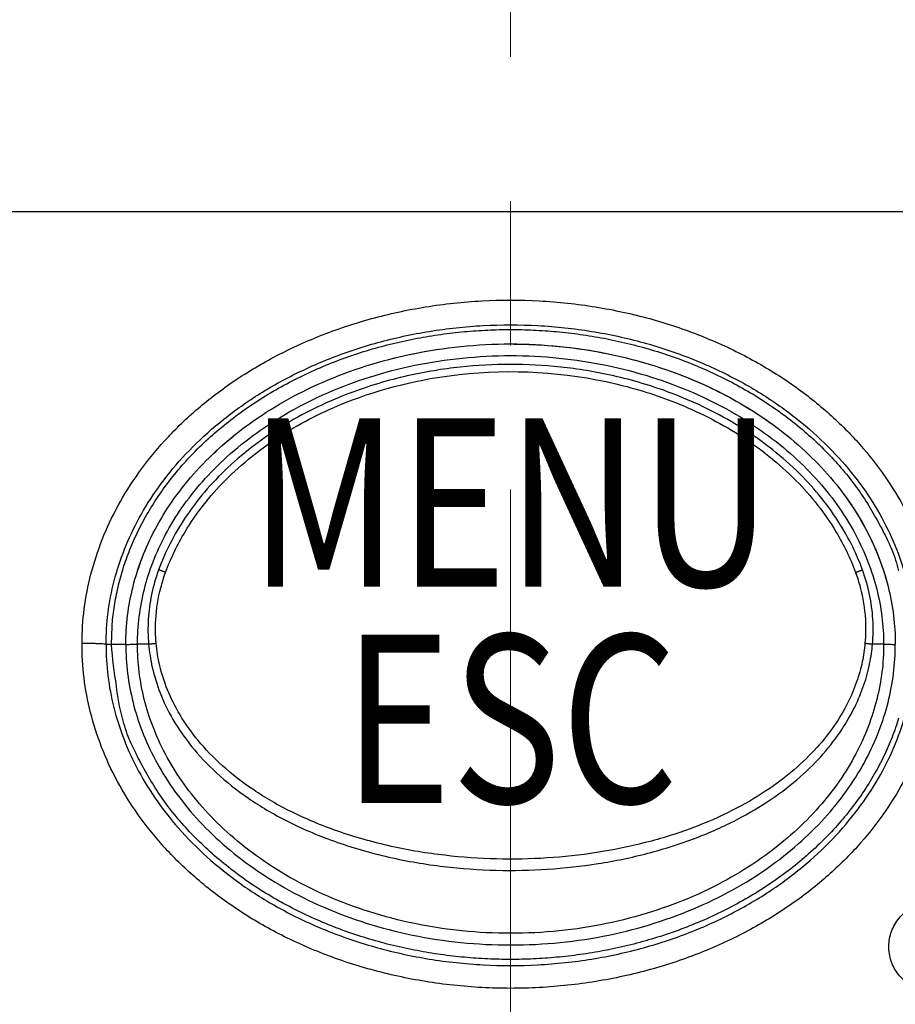
# Model space of a CAD drawing. Units: millimetres. Extents: x -891 to 0, y 0 to 630.
# Drawn here: x -720 to -702, y 224 to 244 of the extents above; entities that cross this region are included whole.
import ezdxf
from ezdxf.enums import TextEntityAlignment as Align

# ---------------------------------------------------------------- set-up
doc = ezdxf.new("R2010")
doc.units = ezdxf.units.MM
doc.header["$LTSCALE"] = 3
doc.linetypes.add('CENTER', pattern=[9, 6, -1, 1, -1])
doc.layers.get('0').update_dxf_attribs({"lineweight": 25})
doc.layers.add('1', color=4, linetype='Continuous', lineweight=15)
doc.layers.add('印刷文字', color=5, linetype='Continuous', lineweight=25)
doc.styles.add('STYLE1', font='romans.shx', dxfattribs={"bigfont": 'extfont.shx'})

msp = doc.modelspace()

# ---------------------------------------------------------------- linework, layer by layer
at = {"linetype": 'Continuous'}
for p, q in [((-709.5, 240.00017), (-760.09678, 240.00017)), ((-658.90323, 240.00017), (-709.5, 240.00017)), ((-717.8, 231.00017), (-717.91082, 231.00017)), ((-717.5, 231.00031), (-717.79999, 231.00028)), ((-717.02602, 231.00762), (-717.25751, 231.00398)), ((-701.7425, 231.00398), (-701.97399, 231.00762))]:
    msp.add_line(p, q, dxfattribs=at)
for points in [[(-717.79999, 231.00016), (-717.78679, 231.37561, -0.01973401), (-717.74448, 231.75646, -0.01853173), (-717.67209, 232.14324, -0.0180427), (-717.56936, 232.53353, -0.01871643), (-717.43335, 232.92467, -0.018809), (-717.26473, 233.31429, -0.01868003), (-717.06177, 233.69988, -0.01838012), (-716.82592, 234.07898, -0.01820677), (-716.55614, 234.44857, -0.01781826), (-716.25476, 234.80643, -0.01745485), (-715.92174, 235.14941, -0.01697169), (-715.56019, 235.47574, -0.01652574), (-715.17107, 235.78238, -0.01602129), (-714.75805, 236.06818, -0.01553265), (-714.32301, 236.33046, -0.01504518), (-713.8699, 236.56884, -0.01455298), (-713.40129, 236.78118, -0.01411373), (-712.92111, 236.96788, -0.0136499), (-712.43235, 237.12746, -0.01325928), (-711.93864, 237.26107, -0.01280797), (-711.44314, 237.36791, -0.01250884), (-710.94867, 237.44963, -0.012169), (-710.45814, 237.50603, -0.01182157), (-709.9747, 237.53945, -0.01128725), (-709.5, 237.55021, -0.01144076), (-709.02531, 237.53945, -0.01144085), (-708.54187, 237.50603, -0.01128725), (-708.05134, 237.44963, -0.01182119), (-707.55687, 237.36791, -0.01216909), (-707.06137, 237.26107, -0.01251028), (-706.56766, 237.12746, -0.01280761), (-706.0789, 236.96788, -0.01325389), (-705.59872, 236.78119, -0.01365126), (-705.13011, 236.56884, -0.01413389), (-704.677, 236.33041, -0.01454782), (-704.24195, 236.06818, -0.01497043), (-703.82895, 235.78257, -0.01555224), (-703.43982, 235.47574, -0.01629359), (-703.07821, 235.14865, -0.01645143), (-702.74525, 234.80643, -0.01600549), (-702.4441, 234.45158, -0.01773827), (-702.17409, 234.07898, -0.02102208), (-701.93733, 233.68803, -0.01719907), (-701.73528, 233.31429, -0.00787314), (-701.57028, 232.97145, -0.02304817), (-701.43065, 232.53353, -0.03988366)], [(-716.67299, 232.49958), (-716.67804, 232.50142, 0.00011087), (-716.6831, 232.50325, 0.00011034), (-716.68816, 232.50508, 0.00011031), (-716.69323, 232.50692, 0.00011108), (-716.6983, 232.50875, 0.00011167), (-716.70338, 232.51058, 0.00011219), (-716.70845, 232.51241, 0.00011276), (-716.71351, 232.51423, 0.00011349), (-716.71857, 232.51604, 0.00011423), (-716.72361, 232.51785, 0.00011506), (-716.72865, 232.51966, 0.00011591), (-716.73367, 232.52145, 0.00011679), (-716.73867, 232.52324, 0.00011788), (-716.74366, 232.52502, 0.00011915), (-716.74862, 232.52678, 0.00012003), (-716.75356, 232.52854, 0.00012051), (-716.75847, 232.53028, 0.00012285), (-716.76335, 232.53201, 0.00012666), (-716.76821, 232.53373, 0.00012469), (-716.77302, 232.53543, 0.00011796), (-716.77777, 232.5371, 0.00013151), (-716.78255, 232.53878, 0.00015858), (-716.78739, 232.54049, 0.00012307), (-716.79191, 232.54207, 0.00004413), (-716.79598, 232.5435, 0.0001753), (-716.8011, 232.54529, 0.00031093), (-716.80884, 232.54798, 0.00015782), (-716.81889, 232.55148, 0.00008528)], [(-702.32702, 232.49962), (-702.32197, 232.50145, -0.00010837), (-702.31691, 232.50328, -0.00010784), (-702.31185, 232.50511, -0.00010781), (-702.30678, 232.50695, -0.00010857), (-702.3017, 232.50878, -0.00010915), (-702.29663, 232.5106, -0.00010966), (-702.29156, 232.51243, -0.00011021), (-702.2865, 232.51425, -0.00011092), (-702.28144, 232.51606, -0.00011165), (-702.27639, 232.51787, -0.00011246), (-702.27136, 232.51967, -0.00011328), (-702.26634, 232.52147, -0.00011414), (-702.26134, 232.52325, -0.00011521), (-702.25635, 232.52503, -0.00011645), (-702.25139, 232.52679, -0.00011731), (-702.24645, 232.52855, -0.00011778), (-702.24154, 232.53029, -0.00012006), (-702.23666, 232.53202, -0.00012379), (-702.2318, 232.53374, -0.00012186), (-702.22699, 232.53543, -0.00011529), (-702.22224, 232.53711, -0.00012853), (-702.21746, 232.53879, -0.00015498), (-702.21262, 232.54049, -0.00012028), (-702.2081, 232.54208, -0.00004313), (-702.20403, 232.5435, -0.00017131), (-702.19891, 232.54529, -0.00030386), (-702.19117, 232.54798, -0.00015423), (-702.18112, 232.55148, -0.00008335)], [(-701.43065, 229.4668, -0.01871645), (-701.56666, 229.07566, -0.01880901), (-701.73528, 228.68604, -0.01868005), (-701.93824, 228.30045, -0.01838014), (-702.17409, 227.92135, -0.01820678), (-702.44387, 227.55176, -0.01781827), (-702.74525, 227.19391, -0.01745486), (-703.07826, 226.85092, -0.01697169), (-703.43982, 226.52459, -0.01652574), (-703.82893, 226.21796, -0.01602129), (-704.24195, 225.93215, -0.01553264), (-704.677, 225.66987, -0.01504517), (-705.13011, 225.43149, -0.01455297), (-705.59872, 225.21916, -0.01411372), (-706.0789, 225.03245, -0.01364988), (-706.56766, 224.87287, -0.01325927), (-707.06137, 224.73926, -0.01280796), (-707.55687, 224.63243, -0.01250882), (-708.05134, 224.55071, -0.01216899), (-708.54187, 224.49431, -0.01182155), (-709.02531, 224.46089, -0.01128724), (-709.5, 224.45012, -0.01144074), (-709.9747, 224.46089, -0.01144084), (-710.45814, 224.49431, -0.01128724), (-710.94867, 224.55071, -0.01182117), (-711.44314, 224.63243, -0.01216908), (-711.93864, 224.73926, -0.01251026), (-712.43235, 224.87288, -0.0128076), (-712.92111, 225.03245, -0.01325388), (-713.40129, 225.21914, -0.01365125), (-713.8699, 225.43149, -0.01413388), (-714.32301, 225.66992, -0.01454781), (-714.75805, 225.93215, -0.01497042), (-715.17106, 226.21776, -0.01555223), (-715.56019, 226.52459, -0.01629358), (-715.9218, 226.85169, -0.01645143), (-716.25476, 227.19391, -0.01600549), (-716.55591, 227.54876, -0.01773827), (-716.82592, 227.92135, -0.02102208), (-717.06268, 228.31231, -0.01719908), (-717.26473, 228.68604, -0.00787314), (-717.42973, 229.02888, -0.02304819), (-717.56936, 229.4668, -0.0398837), (-717.69304, 230.13274, -0.02108447), (-717.79999, 231.00016, -0.01170336)], [(-717.026, 231.00762), (-717.02139, 231.00828, -0.00052044), (-717.01672, 231.00893, -0.00050628), (-717.01199, 231.00958, -0.00049458), (-717.00721, 231.01024, -0.00048736), (-717.00236, 231.01089, -0.00047898), (-716.99746, 231.01153, -0.00047094), (-716.99251, 231.01218, -0.00046285), (-716.98751, 231.01282, -0.00045601), (-716.98245, 231.01346, -0.00044897), (-716.97736, 231.0141, -0.00044278), (-716.97222, 231.01473, -0.00043636), (-716.96704, 231.01535, -0.00043057), (-716.96182, 231.01598, -0.00042525), (-716.95657, 231.0166, -0.00042095), (-716.95128, 231.01721, -0.00041497), (-716.94597, 231.01782, -0.00040809), (-716.94063, 231.01842, -0.00040716), (-716.93526, 231.01902, -0.00041106), (-716.92985, 231.01961, -0.0003959), (-716.92445, 231.02019, -0.00036718), (-716.91907, 231.02076, -0.00040096), (-716.91358, 231.02133, -0.00047223), (-716.90796, 231.02191, -0.00035763), (-716.90267, 231.02245, -0.00012677), (-716.89788, 231.02293, -0.0004966), (-716.89173, 231.02353, -0.00084492), (-716.88226, 231.02444, -0.00041334), (-716.86987, 231.0256, -0.00021959)], [(-702.13014, 231.0256), (-702.12468, 231.0251, -0.00037546), (-702.11922, 231.02459, -0.00037374), (-702.11375, 231.02406, -0.00037381), (-702.10828, 231.02353, -0.00037673), (-702.10281, 231.023, -0.000379), (-702.09734, 231.02245, -0.00038103), (-702.09188, 231.0219, -0.00038323), (-702.08642, 231.02133, -0.00038598), (-702.08098, 231.02076, -0.00038881), (-702.07556, 231.02019, -0.00039194), (-702.07014, 231.01961, -0.00039513), (-702.06475, 231.01902, -0.00039846), (-702.05938, 231.01842, -0.00040254), (-702.05404, 231.01782, -0.00040722), (-702.04872, 231.01721, -0.00041061), (-702.04344, 231.0166, -0.00041261), (-702.03819, 231.01598, -0.00042103), (-702.03297, 231.01536, -0.0004345), (-702.02778, 231.01473, -0.00042819), (-702.02265, 231.0141, -0.00040552), (-702.01759, 231.01347, -0.00045251), (-702.0125, 231.01282, -0.00054623), (-702.00736, 231.01216, -0.00042457), (-702.00255, 231.01153, -0.00015258), (-701.99823, 231.01097, -0.00060537), (-701.9928, 231.01024, -0.00107628), (-701.98462, 231.0091, -0.00054767), (-701.97401, 231.00762, -0.00029634)]]:
    msp.add_lwpolyline(points, format="xyb", dxfattribs=at)
msp.add_lwpolyline([(-717.49999, 231.00017), (-717.49999, 231.00017), (-717.49999, 231.00017), (-717.49999, 231.00017), (-717.49999, 231.00017), (-717.49999, 231.00017), (-717.49999, 231.00017), (-717.49999, 231.00017), (-717.49999, 231.00017), (-717.49999, 231.00017), (-717.49999, 231.00017), (-717.49999, 231.00017), (-717.49999, 231.00017), (-717.49999, 231.00017), (-717.49999, 231.00017), (-717.49999, 231.00017), (-717.49999, 231.00017), (-717.49999, 231.00017), (-717.49999, 231.00017)], dxfattribs=at)
for points, knots in [([(-718.41015, 231.02081), (-718.40961, 231.25882), (-718.37909, 231.73667), (-718.24013, 232.46468), (-718.00563, 233.18653), (-717.67687, 233.88985), (-717.24589, 234.57833), (-716.70816, 235.2448), (-716.06159, 235.87762), (-715.30358, 236.46397), (-714.43631, 236.98921), (-713.46566, 237.43868), (-712.40383, 237.79444), (-711.27294, 238.04048), (-710.09682, 238.16746), (-708.90283, 238.16744), (-707.7267, 238.04042), (-706.59584, 237.79435), (-705.53408, 237.43857), (-704.56346, 236.98908), (-703.6962, 236.46382), (-702.93825, 235.87746), (-702.29173, 235.24467), (-701.75401, 234.57817), (-701.32307, 233.88971), (-700.99436, 233.18647), (-700.75982, 232.46447), (-700.62087, 231.7363), (-700.5904, 231.25866), (-700.58986, 231.02081)], [0, 0, 0, 0, 0.03703704, 0.07407407, 0.11111111, 0.14814815, 0.18518519, 0.22222222, 0.25925926, 0.2962963, 0.33333333, 0.37037037, 0.40740741, 0.44444444, 0.48148148, 0.51851852, 0.55555556, 0.59259259, 0.62962963, 0.66666667, 0.7037037, 0.74074074, 0.77777778, 0.81481481, 0.85185185, 0.88888889, 0.92592593, 0.96296296, 1, 1, 1, 1]), ([(-717.91081, 231.00016), (-717.91031, 231.21678), (-717.88234, 231.65478), (-717.75507, 232.32111), (-717.53972, 232.98438), (-717.23705, 233.63227), (-716.83829, 234.2698), (-716.3378, 234.89063), (-715.73295, 235.48309), (-715.02081, 236.03443), (-714.20151, 236.53107), (-713.28091, 236.95772), (-712.2714, 237.29625), (-711.19298, 237.5311), (-710.06983, 237.65245), (-708.92988, 237.65244), (-707.80672, 237.53105), (-706.72834, 237.29618), (-705.71888, 236.95763), (-704.7983, 236.53097), (-703.97901, 236.0343), (-703.26693, 235.48297), (-702.66212, 234.89053), (-702.16163, 234.26967), (-701.76291, 233.63218), (-701.46027, 232.98435), (-701.24489, 232.32094), (-701.11763, 231.65447), (-701.0897, 231.21665), (-701.0892, 231.00016)], [0, 0, 0, 0, 0.03703704, 0.07407407, 0.11111111, 0.14814815, 0.18518519, 0.22222222, 0.25925926, 0.2962963, 0.33333333, 0.37037037, 0.40740741, 0.44444444, 0.48148148, 0.51851852, 0.55555556, 0.59259259, 0.62962963, 0.66666667, 0.7037037, 0.74074074, 0.77777778, 0.81481481, 0.85185185, 0.88888889, 0.92592593, 0.96296296, 1, 1, 1, 1]), ([(-717.49961, 231.00016), (-717.49988, 231.39997), (-717.40046, 232.2113), (-716.946, 233.39949), (-716.15396, 234.55708), (-714.98797, 235.62283), (-713.45602, 236.50459), (-711.573, 237.10848), (-709.50137, 237.32085), (-707.42992, 237.10912), (-705.5461, 236.50545), (-704.01443, 235.62471), (-702.84599, 234.55706), (-702.05515, 233.40144), (-701.59961, 232.21214), (-701.50013, 231.40032), (-701.5008, 231.00016)], [0, 0, 0, 0, 0.07142857, 0.14285714, 0.21428571, 0.28571429, 0.35714286, 0.42857143, 0.5, 0.57142857, 0.64285714, 0.71428571, 0.78571429, 0.85714286, 0.92857143, 1, 1, 1, 1]), ([(-709.50172, 237.24945), (-709.08385, 237.24931), (-708.11592, 237.19054), (-707.20603, 237.00106), (-706.72096, 236.86086)], [9.2424656, 9.2424656, 9.2424656, 9.2424656, 10.007565, 11.017609, 11.017609, 11.017609, 11.017609]), ([(-717.25749, 231.00397), (-717.25706, 231.38423), (-717.16198, 232.15554), (-716.72795, 233.28804), (-715.96859, 234.39726), (-714.84392, 235.42527), (-713.35795, 236.28081), (-711.52372, 236.8693), (-709.50134, 237.07672), (-707.47914, 236.86992), (-705.64412, 236.28166), (-704.1584, 235.42708), (-703.03136, 234.39724), (-702.27314, 233.2899), (-701.83808, 232.15631), (-701.74295, 231.38455), (-701.74252, 231.00397)], [0, 0, 0, 0, 0.07142857, 0.14285714, 0.21428571, 0.28571429, 0.35714286, 0.42857143, 0.5, 0.57142857, 0.64285714, 0.71428571, 0.78571429, 0.85714286, 0.92857143, 1, 1, 1, 1]), ([(-702.18112, 232.55148), (-702.31523, 232.91475), (-702.68249, 233.64685), (-703.56022, 234.69777), (-704.81927, 235.64196), (-706.16663, 236.2673), (-707.37009, 236.61363), (-708.467, 236.78918), (-709.5035, 236.84216), (-710.53947, 236.78847), (-711.63489, 236.61243), (-712.83571, 236.26627), (-714.18072, 235.64187), (-715.43968, 234.6979), (-716.31753, 233.64685), (-716.68478, 232.91476), (-716.81889, 232.55148)], [0, 0, 0, 0, 0.07142857, 0.14285714, 0.21428571, 0.28571429, 0.35714286, 0.42857143, 0.5, 0.57142857, 0.64285714, 0.71428571, 0.78571429, 0.85714286, 0.92857143, 1, 1, 1, 1]), ([(-716.67299, 232.49958), (-716.56453, 232.79302), (-716.23196, 233.48377), (-715.43771, 234.48649), (-714.29091, 235.39408), (-712.66002, 236.21522), (-710.30516, 236.78357), (-707.9358, 236.64757), (-705.99942, 236.04432), (-704.71018, 235.39452), (-703.56211, 234.48663), (-702.76802, 233.48373), (-702.43548, 232.79303), (-702.32702, 232.49962)], [1.0692849, 1.0692849, 1.0692849, 1.0692849, 6.7575689, 14.906231, 24.104284, 33.074986, 47.786923, 67.564953, 75.39521, 84.378233, 93.578349, 101.72634, 107.41477, 107.41477, 107.41477, 107.41477]), ([(-706.15044, 236.67594), (-705.6876, 236.5091), (-704.946, 236.16818), (-704.32585, 235.77463), (-704.0807, 235.59812)], [11.425244, 11.425244, 11.425244, 11.425244, 12.448471, 13.207373, 13.207373, 13.207373, 13.207373]), ([(-702.50579, 234.03397), (-702.32399, 233.77863), (-701.97134, 233.18842), (-701.74288, 232.5633), (-701.65477, 232.21893)], [15.210129, 15.210129, 15.210129, 15.210129, 16.10983, 17.226335, 17.226335, 17.226335, 17.226335]), ([(-716.81889, 232.55148), (-716.87989, 232.3804), (-716.9777, 232.03543), (-717.04555, 231.52472), (-717.04093, 231.17897), (-717.026, 231.00762)], [0, 0, 0, 0, 0.33333333, 0.66666667, 1, 1, 1, 1]), ([(-716.86987, 231.0256), (-716.88327, 231.18741), (-716.89082, 231.57665), (-716.81167, 232.07241), (-716.70981, 232.39464), (-716.67299, 232.49958)], [0.5820973, 0.5820973, 0.5820973, 0.5820973, 3.5079827, 7.5669853, 9.5599274, 9.5599274, 9.5599274, 9.5599274]), ([(-702.32702, 232.49962), (-702.29079, 232.39625), (-702.1897, 232.07727), (-702.10944, 231.5817), (-702.11642, 231.19069), (-702.13014, 231.0256)], [0.58070346, 0.58070346, 0.58070346, 0.58070346, 2.5430605, 6.5732859, 9.5587444, 9.5587444, 9.5587444, 9.5587444]), ([(-701.97401, 231.00762), (-701.95909, 231.17888), (-701.95444, 231.5245), (-702.02231, 232.03545), (-702.12012, 232.38041), (-702.18112, 232.55148)], [0, 0, 0, 0, 0.33333333, 0.66666667, 1, 1, 1, 1]), ([(-700.58986, 231.02081), (-700.58937, 230.78475), (-700.61738, 230.31009), (-700.75112, 229.58679), (-700.98094, 228.86295), (-701.31051, 228.1483), (-701.74025, 227.45631), (-702.27472, 226.78842), (-702.9222, 226.14992), (-703.683, 225.55808), (-704.55129, 225.02969), (-705.52365, 224.57713), (-706.5887, 224.21865), (-707.72226, 223.97107), (-708.90106, 223.84314), (-710.09835, 223.84311), (-711.27718, 223.97098), (-712.41075, 224.21849), (-713.4758, 224.57691), (-714.44823, 225.02943), (-715.31657, 225.55778), (-716.07739, 226.14956), (-716.72494, 226.78804), (-717.2595, 227.45595), (-717.68927, 228.14788), (-718.01887, 228.86244), (-718.24879, 229.58635), (-718.38261, 230.30981), (-718.41064, 230.78465), (-718.41015, 231.02081)], [0, 0, 0, 0, 0.03703704, 0.07407407, 0.11111111, 0.14814815, 0.18518519, 0.22222222, 0.25925926, 0.2962963, 0.33333333, 0.37037037, 0.40740741, 0.44444444, 0.48148148, 0.51851852, 0.55555556, 0.59259259, 0.62962963, 0.66666667, 0.7037037, 0.74074074, 0.77777778, 0.81481481, 0.85185185, 0.88888889, 0.92592593, 0.96296296, 1, 1, 1, 1]), ([(-717.91081, 231.00016), (-717.91303, 231.00191), (-717.92816, 231.0054), (-717.98155, 231.01029), (-718.06226, 231.01455), (-718.16512, 231.01788), (-718.2836, 231.02009), (-718.36796, 231.02071), (-718.41015, 231.02081)], [0, 0, 0, 0, 0.16666667, 0.33333333, 0.5, 0.66666667, 0.83333333, 1, 1, 1, 1]), ([(-717.91081, 231.00016), (-717.91133, 230.78523), (-717.88582, 230.34995), (-717.76351, 229.68772), (-717.5526, 229.02244), (-717.24932, 228.364), (-716.85182, 227.72308), (-716.35434, 227.10068), (-715.74859, 226.50267), (-715.03382, 225.94606), (-714.21342, 225.44626), (-713.29099, 225.01655), (-712.27835, 224.6754), (-711.19721, 224.43906), (-710.07128, 224.31682), (-708.92811, 224.31686), (-707.8022, 224.43916), (-706.72108, 224.67556), (-705.70845, 225.01678), (-704.78609, 225.44653), (-703.96575, 225.94636), (-703.251, 226.50304), (-702.64532, 227.10106), (-702.14794, 227.72344), (-701.75046, 228.36442), (-701.44722, 229.02293), (-701.2364, 229.68816), (-701.11417, 230.35023), (-701.08868, 230.78533), (-701.0892, 231.00016)], [0, 0, 0, 0, 0.03703704, 0.07407407, 0.11111111, 0.14814815, 0.18518519, 0.22222222, 0.25925926, 0.2962963, 0.33333333, 0.37037037, 0.40740741, 0.44444444, 0.48148148, 0.51851852, 0.55555556, 0.59259259, 0.62962963, 0.66666667, 0.7037037, 0.74074074, 0.77777778, 0.81481481, 0.85185185, 0.88888889, 0.92592593, 0.96296296, 1, 1, 1, 1]), ([(-717.49961, 231.00016), (-717.49988, 230.60002), (-717.4004, 229.7882), (-716.94486, 228.5989), (-716.15402, 227.44328), (-714.98558, 226.37563), (-713.45389, 225.49487), (-711.57, 224.89121), (-709.49871, 224.67948), (-707.42687, 224.89187), (-705.54384, 225.49582), (-704.01188, 226.37761), (-702.84586, 227.44347), (-702.05393, 228.601), (-701.59952, 229.78917), (-701.50013, 230.60042), (-701.5008, 231.00016)], [0, 0, 0, 0, 0.07142857, 0.14285714, 0.21428571, 0.28571429, 0.35714286, 0.42857143, 0.5, 0.57142857, 0.64285714, 0.71428571, 0.78571429, 0.85714286, 0.92857143, 1, 1, 1, 1]), ([(-717.49055, 231.00122), (-717.48574, 231.00154), (-717.46393, 231.00241), (-717.41053, 231.00333), (-717.35376, 231.00373), (-717.33533, 231.00386)], [0.18867452, 0.18867452, 0.18867452, 0.18867452, 0.33333333, 0.66666667, 0.81147191, 0.81147191, 0.81147191, 0.81147191]), ([(-701.74252, 231.00397), (-701.74233, 230.62444), (-701.83577, 229.85372), (-702.26808, 228.7195), (-703.02727, 227.60748), (-704.15309, 226.57702), (-705.64056, 225.72006), (-707.47578, 225.13108), (-709.49874, 224.9236), (-711.52117, 225.13044), (-713.35723, 225.71913), (-714.84445, 226.57509), (-715.97262, 227.6073), (-716.73077, 228.7175), (-717.16415, 229.85278), (-717.25769, 230.62405), (-717.25749, 231.00397)], [0, 0, 0, 0, 0.07142857, 0.14285714, 0.21428571, 0.28571429, 0.35714286, 0.42857143, 0.5, 0.57142857, 0.64285714, 0.71428571, 0.78571429, 0.85714286, 0.92857143, 1, 1, 1, 1]), ([(-717.026, 231.00762), (-717.01239, 230.85162), (-716.9627, 230.52341), (-716.8032, 229.9969), (-716.53959, 229.44385), (-716.15473, 228.87989), (-715.63678, 228.32417), (-714.97499, 227.79531), (-714.1674, 227.31479), (-713.19942, 226.89313), (-712.01878, 226.55255), (-710.89088, 226.36558), (-709.79338, 226.28868), (-708.72489, 226.31116), (-707.67983, 226.42597), (-706.63832, 226.63995), (-705.62772, 226.9638), (-704.78147, 227.3457), (-704.06031, 227.77616), (-703.46085, 228.24169), (-702.97887, 228.72639), (-702.60485, 229.21752), (-702.32919, 229.70145), (-702.13992, 230.16729), (-702.02369, 230.60532), (-701.98532, 230.87785), (-701.97401, 231.00762)], [0, 0, 0, 0, 0.04166667, 0.08333333, 0.125, 0.16666667, 0.20833333, 0.25, 0.29166667, 0.33333333, 0.375, 0.41666667, 0.45833333, 0.5, 0.54166667, 0.58333333, 0.625, 0.66666667, 0.70833333, 0.75, 0.79166667, 0.83333333, 0.875, 0.91666667, 0.95833333, 1, 1, 1, 1]), ([(-702.13014, 231.0256), (-702.14012, 230.90101), (-702.1785, 230.64216), (-702.29338, 230.22454), (-702.47917, 229.78129), (-702.74896, 229.32084), (-703.11441, 228.85342), (-703.58493, 228.39191), (-704.17035, 227.94793), (-704.87502, 227.53677), (-705.70296, 227.17123), (-706.69264, 226.86067), (-707.71401, 226.65512), (-708.73928, 226.54474), (-709.78782, 226.5231), (-710.8649, 226.59706), (-711.97116, 226.77675), (-713.1279, 227.10353), (-714.07511, 227.50727), (-714.86421, 227.96629), (-715.51046, 228.47059), (-716.01614, 228.99964), (-716.39236, 229.53634), (-716.65067, 230.06236), (-716.80794, 230.56439), (-716.8575, 230.87556), (-716.86987, 231.0256)], [0, 0, 0, 0, 0.04166667, 0.08333333, 0.125, 0.16666667, 0.20833333, 0.25, 0.29166667, 0.33333333, 0.375, 0.41666667, 0.45833333, 0.5, 0.54166667, 0.58333333, 0.625, 0.66666667, 0.70833333, 0.75, 0.79166667, 0.83333333, 0.875, 0.91666667, 0.95833333, 1, 1, 1, 1]), ([(-701.66467, 231.00386), (-701.64624, 231.00373), (-701.58947, 231.00333), (-701.53607, 231.00241), (-701.51426, 231.00153), (-701.50946, 231.00122)], [0.18853198, 0.18853198, 0.18853198, 0.18853198, 0.33333333, 0.66666667, 0.81133034, 0.81133034, 0.81133034, 0.81133034]), ([(-700.70002, 223.77971), (-700.73272, 223.77971), (-700.76547, 223.78143), (-700.90199, 223.79582), (-701.00552, 223.82488), (-701.19462, 223.91442), (-701.28277, 223.97618), (-701.43162, 224.12339), (-701.49436, 224.21091), (-701.58599, 224.39915), (-701.61615, 224.50249), (-701.64018, 224.71037), (-701.6344, 224.81777), (-701.58823, 225.02171), (-701.54724, 225.12105), (-701.43626, 225.29807), (-701.36476, 225.37821), (-701.20154, 225.50853), (-701.10757, 225.56052), (-700.91041, 225.62958), (-700.80449, 225.6476), (-700.70002, 225.6476)], [0, 0, 0, 0, 0.03314626, 0.03314626, 0.14052154, 0.14052154, 0.24802852, 0.24802852, 0.35562486, 0.35562486, 0.46322991, 0.46322991, 0.57076278, 0.57076278, 0.67817697, 0.67817697, 0.78547736, 0.78547736, 0.89273219, 0.89273219, 1, 1, 1, 1])]:
    msp.add_open_spline(points, degree=3, knots=knots, dxfattribs=at)
for points in [[(-711.95762, 236.94785), (-711.64773, 237.02594), (-711.32844, 237.09003), (-711.00314, 237.13869)], [(-715.73409, 234.91655), (-715.58739, 235.05921), (-715.43065, 235.19885), (-715.26371, 235.33442)], [(-717.24612, 232.55889), (-717.18989, 232.72978), (-717.124, 232.90043), (-717.04808, 233.07)], [(-717.49961, 231.00016), (-717.49997, 231.00054), (-717.49679, 231.00091), (-717.49055, 231.00122)], [(-717.33533, 231.00386), (-717.31133, 231.00393), (-717.28524, 231.00399), (-717.25749, 231.00397)], [(-701.74252, 231.00397), (-701.71477, 231.00399), (-701.68868, 231.00393), (-701.66467, 231.00386)], [(-701.50946, 231.00122), (-701.50322, 231.00091), (-701.50004, 231.00054), (-701.5008, 231.00016)]]:
    msp.add_open_spline(points, degree=3, dxfattribs=at)
at = {"layer": '1', "linetype": 'CENTER'}
msp.add_line((-709.5, 189.2208), (-709.5, 329.77954), dxfattribs=at)

# ---------------------------------------------------------------- texts
at = {"layer": '印刷文字', "style": 'STYLE1', "width": 0.8}
for s, p in [('MENU', (-709.49838, 233.5003)), ('ESC', (-709.49838, 229.0003))]:
    msp.add_text(s, height=3.5, dxfattribs=at).set_placement(p, align=Align.MIDDLE)

doc.saveas('drawing.dxf')
